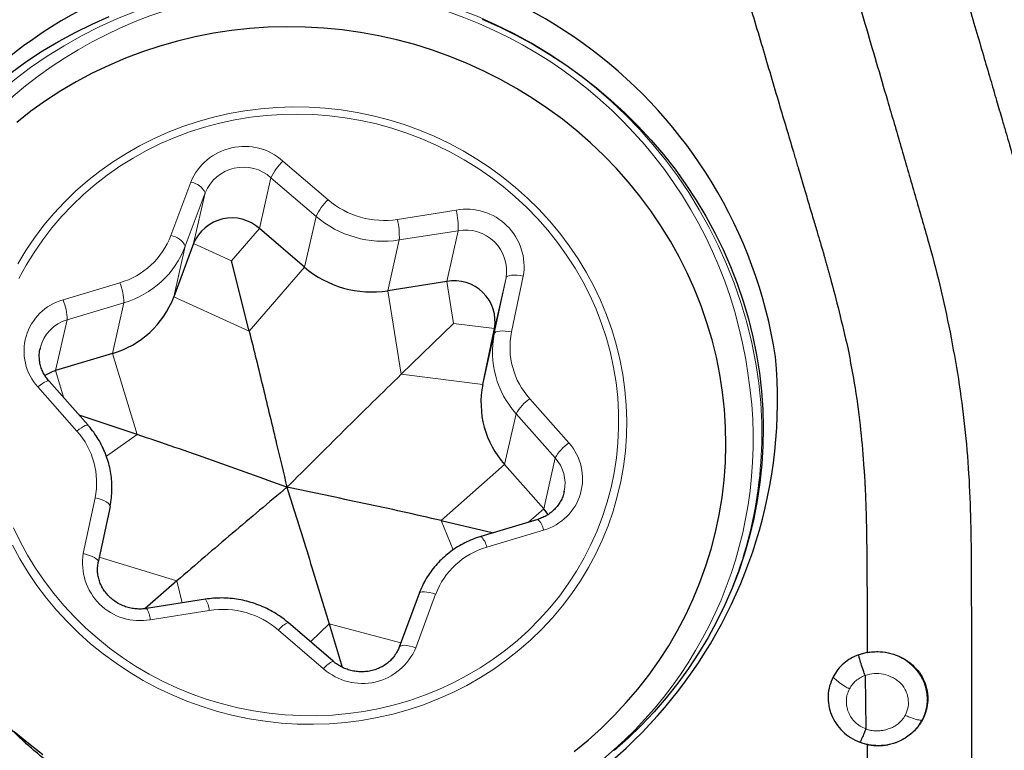
# Model space of a CAD drawing. Units: millimetres. Extents: x 5 to 292, y 5 to 205.
# Drawn here: x 80 to 86, y 141 to 146 of the extents above; entities that cross this region are included whole.
import ezdxf

# ---------------------------------------------------------------- set-up
doc = ezdxf.new("R2010")
doc.units = ezdxf.units.MM
doc.layers.add('DÜNNE_LINIE', color=7, linetype='Continuous')
doc.styles.add('SLDTEXTSTYLE1', font='TXT', dxfattribs={"width": 0.75})
doc.dimstyles.new('SLDDIMSTYLE1', dxfattribs={"dimtxt": 3, "dimasz": 3, "dimexe": 0, "dimexo": 0.0625, "dimgap": 0.75, "dimtad": 1, "dimdec": 0, "dimrnd": 1e-09, "dimzin": 12, "dimdsep": 46, "dimtxsty": 'SLDTEXTSTYLE1', "dimsah": 1, "dimcen": 0.09, "dimadec": 0, "dimazin": 3, "dimtfac": 1, "dimtofl": 0, "dimtmove": 0, "dimatfit": 3, "dimfxl": 1, "dimfrac": 2, "dimtolj": 1, "dimtzin": 12, "dimarcsym": 0})

# ---------------------------------------------------------------- blocks, each defined once
blk = doc.blocks.new('_D_1')
at = {"layer": 'DÜNNE_LINIE', "color": 7}
for p, q in [((127.1342, 152.8528), (127.1342, 129.4462)), ((77.2287, 143.9319), (77.2287, 129.4462)), ((77.2287, 130.4462), (127.1342, 130.4462))]:
    blk.add_line(p, q, dxfattribs=at)
for points in [[(77.2287, 130.4462), (80.2287, 129.6962), (80.2287, 131.1962)], [(127.1342, 130.4462), (124.1342, 131.1962), (124.1342, 129.6962)]]:
    blk.add_solid(points, dxfattribs=at)
at = {"layer": 'DÜNNE_LINIE', "color": 7, "insert": (98.746, 134.3134, -3.325), "char_height": 3, "attachment_point": 1, "style": 'SLDTEXTSTYLE1'}
blk.add_mtext('50', dxfattribs=at)

msp = doc.modelspace()

# ---------------------------------------------------------------- linework, layer by layer
at = {"color": 8, "linetype": 'Continuous', "lineweight": 0}
for p, q in [((81.9613, 144.8744), (82.2348, 144.6394)), ((81.2807, 144.4219), (81.4014, 144.7468)), ((81.8187, 144.4653), (81.8885, 144.7736)), ((82.162, 144.5386), (81.8885, 144.7736)), ((81.4886, 144.6824), (81.3679, 144.3575)), ((81.4188, 144.3742), (81.4886, 144.6824)), ((82.6561, 144.5202), (83.014, 144.5766)), ((82.0922, 144.2303), (82.162, 144.5386)), ((81.6494, 144.2696), (81.8187, 144.4653)), ((83.0254, 144.4519), (82.6676, 144.3955)), ((82.9557, 144.1436), (83.0254, 144.4519)), ((81.6494, 144.2696), (81.4188, 144.3742)), ((82.5978, 144.0873), (82.6676, 144.3955)), ((81.2981, 144.0493), (81.3679, 144.3575)), ((81.7561, 143.8417), (82.0922, 144.2303)), ((80.6252, 144.032), (80.9701, 144.1358)), ((82.9971, 143.8883), (82.9557, 144.1436)), ((83.2447, 143.8265), (83.3161, 144.1654)), ((83.2463, 143.8571), (83.3161, 144.1654)), ((83.4208, 144.1754), (83.3495, 143.8366)), ((82.68, 143.5802), (82.5978, 144.0873)), ((80.9951, 144.0142), (80.6502, 143.9104)), ((80.9253, 143.7059), (80.9951, 144.0142)), ((81.7561, 143.8417), (81.2981, 144.0493)), ((80.5804, 143.6021), (80.6502, 143.9104)), ((82.9971, 143.8883), (83.2463, 143.8571)), ((83.1749, 143.5182), (83.2447, 143.8265)), ((81.0748, 143.2143), (80.9253, 143.7059)), ((80.631, 143.4356), (80.5804, 143.6021)), ((82.68, 143.5802), (83.1749, 143.5182)), ((80.7093, 143.2346), (80.4722, 143.5031)), ((83.4601, 143.4312), (83.6973, 143.1627)), ((83.3077, 143.0318), (83.3775, 143.3401)), ((83.6146, 143.0716), (83.3775, 143.3401)), ((81.0748, 143.2143), (80.8884, 143.0828)), ((83.5449, 142.7633), (83.6146, 143.0716)), ((82.9227, 142.6914), (83.3077, 143.0318)), ((80.7486, 142.4905), (80.82, 142.8293)), ((83.4531, 142.6822), (83.5449, 142.7633)), ((82.9227, 142.6914), (82.9956, 142.5137)), ((83.5443, 142.6339), (83.1994, 142.5301)), ((81.3174, 142.3254), (80.8456, 142.4681)), ((81.3174, 142.3254), (81.3492, 142.1913)), ((82.8887, 142.244), (82.7681, 141.9191)), ((81.5133, 142.1457), (81.1555, 142.0893)), ((82.2414, 142.064), (82.1284, 141.955)), ((82.2414, 142.064), (82.6771, 141.9492)), ((82.2082, 141.7914), (81.9347, 142.0265))]:
    msp.add_line(p, q, dxfattribs=at)
at = {"color": 7, "linetype": 'Continuous', "lineweight": 30}
for p, q in [((82.0922, 144.2303), (81.8187, 144.4653)), ((81.4188, 144.3742), (81.2981, 144.0493)), ((81.7561, 143.8417), (81.6494, 144.2696)), ((82.9557, 144.1436), (82.5978, 144.0873)), ((82.68, 143.5802), (82.9971, 143.8883)), ((83.1749, 143.5182), (83.2463, 143.8571)), ((80.4863, 143.7386), (80.4855, 143.7348)), ((80.9253, 143.7059), (80.5804, 143.6021)), ((80.7773, 143.27), (80.5402, 143.5385)), ((81.0748, 143.2143), (80.7224, 143.3322)), ((83.5449, 142.7633), (83.3077, 143.0318)), ((83.6692, 142.8656), (83.6701, 142.8694)), ((80.9108, 142.7777), (80.8395, 142.4389)), ((83.5085, 142.6988), (83.1636, 142.595)), ((82.9227, 142.6914), (83.2394, 142.6178)), ((81.3174, 142.3254), (81.1222, 142.1559)), ((82.788, 142.248), (82.6673, 141.9231)), ((81.4908, 142.2136), (81.133, 142.1572)), ((82.2664, 141.8365), (81.9929, 142.0715)), ((82.2414, 142.064), (82.3199, 141.8015)), ((85.509, 141.8899), (85.4586, 141.8763)), ((85.4975, 141.7513), (85.5016, 141.4259)), ((85.4657, 141.3452), (85.4653, 141.3449)), ((85.4653, 141.345), (85.5091, 141.3317)), ((85.5091, 141.3317), (85.51, 141.2269))]:
    msp.add_line(p, q, dxfattribs=at)
at = {"color": 7, "linetype": 'Continuous', "lineweight": 30, "flags": 128}
for points in [[(80.314, 145.4147), (80.4061, 145.4808), (80.501, 145.5432), (80.5987, 145.6017), (80.6989, 145.6563), (80.8015, 145.7067), (80.9063, 145.753)], [(84.5676, 143.7888), (84.5367, 143.8925), (84.5013, 143.995), (84.4612, 144.0959), (84.4167, 144.1953), (84.3677, 144.2928), (84.3144, 144.3882), (84.2568, 144.4815), (84.1951, 144.5724), (84.1294, 144.6607), (84.0598, 144.7464), (83.9865, 144.8291), (83.9095, 144.9089), (83.8291, 144.9854), (83.7453, 145.0587), (83.6584, 145.1284), (83.5685, 145.1946), (83.4757, 145.2571), (83.3803, 145.3158), (83.2824, 145.3705), (83.1821, 145.4211), (83.0798, 145.4677), (82.9756, 145.51), (82.8696, 145.548), (82.7622, 145.5816), (82.6534, 145.6107), (82.5434, 145.6354), (82.4326, 145.6556), (82.3211, 145.6711), (82.2091, 145.6821), (82.0968, 145.6884), (81.9844, 145.6901), (81.8721, 145.6872), (81.7602, 145.6796), (81.6489, 145.6674), (81.5384, 145.6505), (81.4288, 145.6292), (81.3204, 145.6032), (81.2134, 145.5728), (81.1079, 145.538), (81.0043, 145.4988), (80.9026, 145.4554), (80.8031, 145.4077), (80.706, 145.3559), (80.6114, 145.3002), (80.5195, 145.2405), (80.4305, 145.177), (80.3446, 145.1098)], [(83.1704, 145.7373), (83.2768, 145.6895), (83.381, 145.6376), (83.483, 145.5817), (83.5826, 145.5218), (83.6796, 145.4581), (83.7738, 145.3906), (83.865, 145.3195), (83.9532, 145.245), (84.0381, 145.167), (84.1196, 145.0859), (84.1976, 145.0016), (84.272, 144.9145), (84.3425, 144.8245), (84.4091, 144.7319), (84.4717, 144.6368), (84.5301, 144.5394), (84.5843, 144.4398), (84.6341, 144.3383), (84.6795, 144.235), (84.7204, 144.1301), (84.7567, 144.0237), (84.7884, 143.9161), (84.8154, 143.8074), (84.8377, 143.6979), (84.8552, 143.5877), (84.8679, 143.4769), (84.8757, 143.3659), (84.8787, 143.2548), (84.8769, 143.1437), (84.8702, 143.0329), (84.8587, 142.9226), (84.8423, 142.813), (84.8212, 142.7041), (84.7953, 142.5964), (84.7647, 142.4898), (84.7295, 142.3847), (84.6897, 142.2811), (84.6453, 142.1793), (84.5965, 142.0795), (84.5434, 141.9817), (84.486, 141.8863), (84.4244, 141.7933), (84.3587, 141.7029), (84.2891, 141.6153), (84.2157, 141.5306), (84.1386, 141.4489), (84.0579, 141.3705), (83.9738, 141.2954)], [(83.7298, 141.2898), (83.8141, 141.3587), (83.8952, 141.4312), (83.9728, 141.507), (84.0468, 141.586), (84.1171, 141.6681), (84.1835, 141.7531), (84.2459, 141.8409), (84.3042, 141.9312), (84.3583, 142.0239), (84.4081, 142.1189), (84.4535, 142.216), (84.4943, 142.3149), (84.5307, 142.4155), (84.5623, 142.5176), (84.5893, 142.621), (84.6115, 142.7256), (84.6289, 142.8311), (84.6415, 142.9372), (84.6492, 143.044), (84.6521, 143.151), (84.6501, 143.2582), (84.6433, 143.3653), (84.6315, 143.4721), (84.615, 143.5784), (84.5937, 143.6841), (84.5676, 143.7888)], [(83.571, 142.7278), (83.5656, 142.7363), (83.5449, 142.7633)], [(84.7259, 142.3778), (84.7108, 142.3362), (84.6853, 142.2705)], [(80.3293, 141.4111), (80.4147, 141.3396), (80.5031, 141.2716)]]:
    msp.add_lwpolyline(points, dxfattribs=at)
at = {"color": 8, "linetype": 'Continuous', "lineweight": 0, "flags": 128}
for points in [[(80.3253, 142.6481), (80.3656, 142.5639), (80.4102, 142.4816), (80.4591, 142.4015), (80.5121, 142.3237), (80.5691, 142.2484), (80.6299, 142.1759), (80.6944, 142.1063), (80.7623, 142.0399), (80.8337, 141.9766), (80.9081, 141.9168), (80.9856, 141.8606), (81.0658, 141.8081), (81.1486, 141.7595), (81.2338, 141.7148), (81.3211, 141.6742), (81.4104, 141.6378), (81.5013, 141.6057), (81.5938, 141.578), (81.6874, 141.5547), (81.7821, 141.5359), (81.8775, 141.5216), (81.9735, 141.5119), (82.0697, 141.5068), (82.166, 141.5063), (82.2621, 141.5104), (82.3577, 141.5191), (82.4526, 141.5324), (82.5466, 141.5503), (82.6395, 141.5726), (82.7309, 141.5995), (82.8207, 141.6306), (82.9087, 141.6661), (82.9945, 141.7058), (83.0781, 141.7496), (83.1592, 141.7974), (83.2375, 141.8491), (83.3129, 141.9045), (83.3853, 141.9636), (83.4543, 142.0261), (83.5199, 142.0919), (83.5818, 142.1608), (83.64, 142.2327), (83.6943, 142.3074), (83.7445, 142.3847), (83.7904, 142.4643), (83.8321, 142.5462), (83.8694, 142.63), (83.9021, 142.7156), (83.9303, 142.8028), (83.9538, 142.8913), (83.9726, 142.981), (83.9866, 143.0715), (83.9958, 143.1627), (84.0002, 143.2543), (83.9998, 143.3461), (83.9945, 143.4379), (83.9843, 143.5294), (83.9694, 143.6204), (83.9498, 143.7107), (83.9254, 143.8), (83.8963, 143.8882), (83.8627, 143.9749), (83.8246, 144.0601), (83.7821, 144.1434), (83.7353, 144.2246), (83.6844, 144.3036), (83.6294, 144.3802), (83.5705, 144.4541), (83.5078, 144.5251), (83.4416, 144.5932), (83.3719, 144.6581), (83.299, 144.7196), (83.223, 144.7776), (83.1441, 144.832), (83.0626, 144.8826), (82.9785, 144.9292), (82.8923, 144.9719), (82.804, 145.0104), (82.7138, 145.0446), (82.6221, 145.0746), (82.529, 145.1001), (82.4348, 145.1212), (82.3397, 145.1377), (82.244, 145.1497), (82.1479, 145.1571), (82.0516, 145.1599), (81.9554, 145.1581), (81.8595, 145.1517), (81.7642, 145.1407), (81.6697, 145.1251), (81.5763, 145.105), (81.4841, 145.0804), (81.3934, 145.0514), (81.3045, 145.018), (81.2176, 144.9804), (81.1329, 144.9387), (81.0505, 144.8928), (80.9708, 144.8431), (80.8939, 144.7895), (80.82, 144.7323), (80.7493, 144.6715), (80.6819, 144.6073), (80.6181, 144.5399), (80.5581, 144.4695), (80.5018, 144.3962), (80.4496, 144.3202), (80.4015, 144.2417), (80.3577, 144.1609)], [(80.3512, 144.2515), (80.3996, 144.3316), (80.4522, 144.4093), (80.5089, 144.4844), (80.5695, 144.5565), (80.6338, 144.6256), (80.7018, 144.6914), (80.7732, 144.7539), (80.8479, 144.8129), (80.9256, 144.8681), (81.0062, 144.9195), (81.0895, 144.967), (81.1753, 145.0104), (81.2633, 145.0496), (81.3533, 145.0845), (81.4452, 145.1151), (81.5387, 145.1412), (81.6335, 145.1628), (81.7294, 145.1799), (81.8263, 145.1923), (81.9237, 145.2001), (82.0216, 145.2033), (82.1196, 145.2018), (82.2175, 145.1957), (82.3151, 145.1849), (82.4121, 145.1695), (82.5083, 145.1495), (82.6035, 145.125), (82.6973, 145.096), (82.7896, 145.0627), (82.8802, 145.025), (82.9688, 144.9831), (83.0552, 144.9371), (83.1392, 144.8871), (83.2205, 144.8332), (83.2991, 144.7756), (83.3746, 144.7144), (83.4469, 144.6497), (83.5158, 144.5818), (83.5811, 144.5107), (83.6427, 144.4367), (83.7005, 144.36), (83.7542, 144.2807), (83.8038, 144.199), (83.8491, 144.1151), (83.89, 144.0293), (83.9264, 143.9418), (83.9583, 143.8527), (83.9855, 143.7624)], [(83.3161, 144.1654), (83.3193, 144.171), (83.3262, 144.1756), (83.3364, 144.179), (83.3496, 144.1811), (83.3653, 144.1818), (83.3829, 144.181), (83.4016, 144.1789), (83.4208, 144.1754)], [(83.2447, 143.8265), (83.2479, 143.8321), (83.2548, 143.8367), (83.2651, 143.8401), (83.2783, 143.8422), (83.294, 143.8429), (83.3115, 143.8422), (83.3303, 143.84), (83.3495, 143.8366)], [(83.9855, 143.7624), (84.0079, 143.6709), (84.0256, 143.5786), (84.0384, 143.4857), (84.0464, 143.3924), (84.0495, 143.2989), (84.0477, 143.2056), (84.0411, 143.1125), (84.0295, 143.0199), (84.0132, 142.9281), (83.992, 142.8374), (83.9661, 142.7478), (83.9355, 142.6597), (83.9003, 142.5732), (83.8606, 142.4887), (83.8165, 142.4062), (83.768, 142.326), (83.7154, 142.2483), (83.6587, 142.1733), (83.5981, 142.1011), (83.5338, 142.032), (83.4658, 141.9662), (83.3944, 141.9037), (83.3197, 141.8448), (83.242, 141.7895), (83.1614, 141.7381), (83.0781, 141.6906), (82.9924, 141.6473), (82.9043, 141.608), (82.8143, 141.5731), (82.7224, 141.5426), (82.6289, 141.5164), (82.5341, 141.4948), (82.4382, 141.4778), (82.3414, 141.4653), (82.2439, 141.4575), (82.146, 141.4543), (82.048, 141.4558), (81.9501, 141.4619), (81.8525, 141.4727), (81.7555, 141.4881), (81.6593, 141.5081), (81.5641, 141.5326), (81.4703, 141.5616), (81.378, 141.5949), (81.2874, 141.6326), (81.1988, 141.6745), (81.1124, 141.7205), (81.0284, 141.7705), (80.9471, 141.8244), (80.8686, 141.882), (80.793, 141.9432), (80.7207, 142.0079), (80.6518, 142.0758), (80.5865, 142.1469), (80.5249, 142.2209), (80.4671, 142.2976), (80.4134, 142.3769), (80.3638, 142.4586), (80.3185, 142.5425)], [(80.4722, 143.5031), (80.4868, 143.5143), (80.5006, 143.5239), (80.5131, 143.5315), (80.5237, 143.5368), (80.532, 143.5396), (80.5378, 143.5398), (80.5402, 143.5385)], [(80.7093, 143.2346), (80.724, 143.2458), (80.7378, 143.2554), (80.7502, 143.2629), (80.7608, 143.2682), (80.7692, 143.2711), (80.775, 143.2713), (80.7773, 143.27)], [(80.82, 142.8293), (80.8389, 142.8247), (80.8569, 142.819), (80.8732, 142.8126), (80.8871, 142.8056), (80.8982, 142.7984), (80.9061, 142.7911), (80.9103, 142.7841), (80.9108, 142.7777)], [(80.7486, 142.4905), (80.7676, 142.4858), (80.7855, 142.4802), (80.8018, 142.4737), (80.8158, 142.4667), (80.8269, 142.4595), (80.8347, 142.4522), (80.839, 142.4453), (80.8395, 142.4389)], [(82.788, 142.248), (82.7908, 142.2521), (82.7975, 142.256), (82.8074, 142.2582), (82.8201, 142.2587), (82.8353, 142.2574), (82.8522, 142.2545), (82.8702, 142.2499), (82.8887, 142.244)], [(82.6673, 141.9231), (82.6701, 141.9272), (82.6768, 141.931), (82.6867, 141.9333), (82.6995, 141.9338), (82.7146, 141.9325), (82.7315, 141.9296), (82.7496, 141.925), (82.7681, 141.9191)]]:
    msp.add_lwpolyline(points, dxfattribs=at)
at = {"color": 7, "linetype": 'Continuous', "lineweight": 30}
for centre, radius, start, end in [((82.0959, 143.2419), 2.8913, 8.83362, 185.19838), ((81.6511, 144.2778), 0.2515, 48.21966, 157.46758), ((82.5004, 144.7079), 0.6283, 229.48197, 278.92154), ((83.0008, 143.8988), 0.249, 350.35721, 100.451), ((80.7669, 144.252), 0.5686, 286.17635, 339.10697), ((82.0735, 143.424), 2.8913, 188.83362, 5.19838), ((80.6513, 143.3655), 0.247, 106.66679, 123.31416), ((83.7243, 143.4069), 0.5605, 168.54281, 221.99567)]:
    msp.add_arc(centre, radius, start, end, dxfattribs=at)
at = {"color": 8, "linetype": 'Continuous', "lineweight": 0}
for centre, radius, start, end in [((82.0648, 143.1555), 2.812, 10.04677, 170.65837), ((82.093, 143.2049), 2.7191, 7.75809, 204.60972), ((81.7267, 144.6116), 0.3523, 48.25293, 157.43408), ((82.2073, 144.6201), 0.3539, 134.04713, 154.29252), ((81.7209, 144.586), 0.2515, 48.21966, 157.46758), ((81.3834, 144.6312), 0.117, 25.9477, 81.13692), ((82.4809, 144.385), 0.3539, 134.04889, 154.29211), ((82.575, 145.0375), 0.5236, 229.4871, 278.91636), ((83.0771, 144.2337), 0.3487, 350.37923, 100.42913), ((82.5717, 144.4731), 0.4542, 357.32399, 13.16873), ((82.5702, 145.0162), 0.6283, 229.48196, 278.92156), ((82.2138, 144.4167), 0.4543, 357.32401, 13.16855), ((83.0706, 144.2071), 0.249, 350.35721, 100.451), ((80.8383, 144.5906), 0.4735, 286.15365, 339.12979), ((81.2627, 144.3063), 0.117, 25.9477, 81.13692), ((80.8366, 144.5603), 0.5686, 286.1763, 339.10698), ((80.6601, 144.0087), 0.3351, 0.94326, 22.29638), ((80.7121, 143.7203), 0.3236, 105.57801, 222.15061), ((80.3152, 143.9048), 0.3351, 0.94372, 22.29614), ((80.7148, 143.6846), 0.2348, 105.97446, 166.71639), ((83.8076, 143.7439), 0.4674, 168.5592, 221.97908), ((83.7941, 143.7152), 0.5605, 168.54288, 221.9955), ((82.3345, 143.2197), 2.5353, 340.60656, 9.68172), ((82.2986, 143.1821), 2.519, 305.62611, 8.90203), ((83.6187, 143.2044), 0.2767, 124.94451, 150.63475), ((80.3619, 142.922), 0.4674, 348.55946, 41.97889), ((83.4574, 142.9456), 0.3236, 285.57779, 42.15074), ((83.8558, 142.9359), 0.2767, 124.94516, 150.63526), ((83.4407, 142.9152), 0.2339, 348.69874, 41.9557), ((83.4238, 142.6098), 0.1229, 11.31589, 46.43269), ((83.0788, 142.5059), 0.123, 11.32562, 46.41276), ((83.3312, 142.0753), 0.4735, 106.15389, 159.12947), ((81.0924, 142.4322), 0.3487, 170.37956, 280.42857), ((81.3653, 142.1343), 0.1485, 4.39108, 32.29899), ((81.0073, 142.0779), 0.1486, 4.40286, 32.27247), ((81.5945, 141.6283), 0.5237, 49.48781, 98.91563), ((82.0379, 141.9532), 0.1265, 110.82744, 144.62755), ((82.4428, 142.0543), 0.3523, 228.25328, 337.4341), ((82.3116, 141.7179), 0.1269, 110.88844, 144.6011)]:
    msp.add_arc(centre, radius, start, end, dxfattribs=at)
at = {"color": 7, "linetype": 'Continuous', "lineweight": 30}
for points, knots in [([(85.2229, 146.6415), (85.2686, 146.4862), (85.36, 146.1756), (85.4962, 145.7093), (85.6148, 145.3053), (85.7146, 144.9631), (85.7958, 144.683), (85.8775, 144.4029), (85.9543, 144.1213), (85.9937, 143.9312), (86.0133, 143.8361)], [0, 0, 0, 0, 0.166539, 0.333104, 0.499712, 0.599704, 0.699728, 0.799792, 0.899869, 1, 1, 1, 1]), ([(86.0683, 146.0198), (86.0859, 145.9595), (86.12, 145.8432), (86.1691, 145.6752), (86.2145, 145.5199), (86.2562, 145.3774), (86.2941, 145.2477), (86.3251, 145.1416), (86.3498, 145.0569), (86.369, 144.9911), (86.3865, 144.9311), (86.4023, 144.8769), (86.4198, 144.8168), (86.4401, 144.747), (86.464, 144.6643), (86.4876, 144.5825), (86.509, 144.5076), (86.5268, 144.4446), (86.5422, 144.3895), (86.5575, 144.3329), (86.5747, 144.2669), (86.5934, 144.1916), (86.612, 144.1124), (86.6295, 144.0333), (86.6517, 143.9265), (86.6769, 143.7919), (86.7029, 143.629), (86.7245, 143.4658), (86.7416, 143.3024), (86.7542, 143.1406), (86.761, 143.0007), (86.7643, 142.8781), (86.7664, 142.7663), (86.7679, 142.6408), (86.7685, 142.507), (86.7694, 142.2363), (86.7693, 142.0118), (86.7693, 141.8328)], [0, 0, 0, 0, 0.043882, 0.084666, 0.122349, 0.156934, 0.18842, 0.216806, 0.234177, 0.250142, 0.264702, 0.277856, 0.289604, 0.308396, 0.328717, 0.349748, 0.367893, 0.383155, 0.395532, 0.407905, 0.424162, 0.443243, 0.462242, 0.481162, 0.500006, 0.538694, 0.577301, 0.615854, 0.654379, 0.6929, 0.730111, 0.753064, 0.779351, 0.808972, 0.841606, 0.873744, 1, 1, 1, 1]), ([(84.7681, 145.9205), (84.803, 145.8023), (84.8719, 145.5697), (84.9697, 145.2397), (85.0357, 145.0171), (85.071, 144.8982), (85.0806, 144.8661), (85.0924, 144.8262), (85.1066, 144.7785), (85.1227, 144.7241), (85.1383, 144.6717), (85.1579, 144.6054), (85.1805, 144.5295), (85.2045, 144.4483), (85.2237, 144.3834), (85.2363, 144.3406), (85.2436, 144.3155), (85.2472, 144.3033), (85.2503, 144.2925), (85.2549, 144.2764), (85.2612, 144.2541), (85.2691, 144.2259), (85.2769, 144.1975), (85.3012, 144.1088), (85.3409, 143.9565), (85.3746, 143.8131), (85.3918, 143.7399)], [0, 0, 0, 0, 0.162969, 0.320655, 0.45505, 0.469879, 0.484657, 0.499384, 0.524825, 0.5504, 0.574465, 0.597021, 0.641834, 0.679157, 0.708991, 0.731336, 0.738065, 0.743639, 0.748057, 0.752939, 0.765783, 0.778703, 0.7917, 0.804774, 0.900403, 1, 1, 1, 1]), ([(81.7561, 143.8417), (81.7702, 143.7848), (81.7984, 143.6712), (81.854, 143.4428), (81.9163, 143.1835), (81.9644, 142.981), (81.9853, 142.8933)], [0, 0, 0, 0, 0.18076, 0.361528, 0.723514, 1, 1, 1, 1]), ([(86.0133, 143.8361), (86.0309, 143.7409), (86.0659, 143.5504), (86.1038, 143.2629), (86.1284, 142.9744), (86.1393, 142.6852), (86.1425, 142.3316), (86.1424, 141.9137), (86.1445, 141.4314), (86.1425, 141.1097), (86.1416, 140.9489)], [0, 0, 0, 0, 0.0998847, 0.1998043, 0.2997245, 0.3996915, 0.4997261, 0.6664588, 0.8332197, 1, 1, 1, 1]), ([(80.5402, 143.5385), (80.537, 143.5422), (80.5271, 143.5539), (80.5126, 143.5752), (80.4984, 143.6031), (80.4882, 143.6323), (80.4821, 143.6625), (80.4804, 143.693), (80.4817, 143.7174), (80.4851, 143.7311), (80.486, 143.7349)], [0, 0, 0, 0, 0.065206, 0.209608, 0.354487, 0.500162, 0.646735, 0.794214, 0.942519, 1, 1, 1, 1]), ([(85.3918, 143.7399), (85.4075, 143.6583), (85.4395, 143.4922), (85.4707, 143.2473), (85.4858, 143.0754), (85.4922, 142.9798), (85.4938, 142.9531), (85.4954, 142.9263), (85.4968, 142.8993), (85.4982, 142.8723), (85.4994, 142.8452), (85.5013, 142.8004), (85.5034, 142.7321), (85.5054, 142.6345), (85.507, 142.5194), (85.5082, 142.3868), (85.5089, 142.2367), (85.5092, 142.0691), (85.509, 141.9516), (85.509, 141.8899)], [0, 0, 0, 0, 0.1336894, 0.2720414, 0.3978799, 0.4122525, 0.426676, 0.4411499, 0.4556761, 0.4702532, 0.4848821, 0.4995631, 0.5427502, 0.5953687, 0.6574206, 0.7289078, 0.8098337, 0.9001976, 1, 1, 1, 1]), ([(81.9853, 142.8933), (82.1007, 143.0084), (82.2739, 143.1811), (82.5056, 143.4101), (82.6219, 143.5235), (82.68, 143.5802)], [0, 0, 0, 0, 0.4997, 0.749864, 1, 1, 1, 1]), ([(80.9109, 142.7779), (80.9127, 142.7872), (80.9176, 142.8126), (80.9221, 142.8546), (80.9233, 142.9037), (80.92, 142.9529), (80.9124, 143.0016), (80.9005, 143.0496), (80.8844, 143.0966), (80.8642, 143.1421), (80.8401, 143.186), (80.8127, 143.227), (80.7909, 143.2545), (80.7789, 143.2682), (80.7773, 143.27)], [0, 0, 0, 0, 0.054366, 0.147896, 0.241445, 0.335007, 0.428607, 0.522259, 0.615973, 0.709768, 0.803646, 0.897613, 0.986888, 1, 1, 1, 1]), ([(81.9853, 142.8933), (81.8346, 142.9478), (81.6086, 143.0295), (81.3049, 143.1363), (81.1515, 143.1883), (81.0748, 143.2143)], [0, 0, 0, 0, 0.4997, 0.749862, 1, 1, 1, 1]), ([(81.9853, 142.8933), (81.8749, 142.8004), (81.7092, 142.6611), (81.4864, 142.4715), (81.3737, 142.3741), (81.3174, 142.3254)], [0, 0, 0, 0, 0.499701, 0.749863, 1, 1, 1, 1]), ([(81.9853, 142.8933), (82.028, 142.7571), (82.0921, 142.5528), (82.1775, 142.2759), (82.2201, 142.1347), (82.2414, 142.064)], [0, 0, 0, 0, 0.4997, 0.749863, 1, 1, 1, 1]), ([(82.9227, 142.6914), (82.8443, 142.7093), (82.6875, 142.7452), (82.3748, 142.8127), (82.1411, 142.8611), (81.9853, 142.8933)], [0, 0, 0, 0, 0.249766, 0.499558, 1, 1, 1, 1]), ([(83.6695, 142.8693), (83.6683, 142.8632), (83.665, 142.847), (83.655, 142.822), (83.6402, 142.7949), (83.6213, 142.7701), (83.5992, 142.7478), (83.574, 142.7287), (83.5468, 142.7132), (83.5245, 142.7039), (83.5117, 142.6998), (83.5085, 142.6988)], [0, 0, 0, 0, 0.078803, 0.207433, 0.335896, 0.463917, 0.591301, 0.717941, 0.843839, 0.961689, 1, 1, 1, 1]), ([(83.1636, 142.595), (83.1544, 142.5921), (83.129, 142.5841), (83.0888, 142.5677), (83.0436, 142.545), (83.0008, 142.5185), (82.9605, 142.4886), (82.9231, 142.4555), (82.8889, 142.4193), (82.8581, 142.3805), (82.831, 142.3392), (82.807, 142.2951), (82.7944, 142.2639), (82.788, 142.248)], [0, 0, 0, 0, 0.054013, 0.148479, 0.242924, 0.337292, 0.431575, 0.525769, 0.619868, 0.713873, 0.807784, 0.901616, 1, 1, 1, 1]), ([(81.133, 142.1572), (81.1281, 142.1566), (81.1125, 142.1544), (81.0858, 142.1535), (81.0531, 142.1562), (81.021, 142.1629), (80.99, 142.1735), (80.9606, 142.1877), (80.9334, 142.2053), (80.9087, 142.2259), (80.8871, 142.2493), (80.8688, 142.275), (80.8541, 142.3026), (80.8433, 142.3317), (80.8366, 142.3617), (80.8342, 142.3922), (80.8356, 142.4182), (80.8385, 142.4336), (80.8395, 142.439)], [0, 0, 0, 0, 0.030165, 0.096325, 0.16242, 0.228412, 0.294355, 0.360287, 0.426258, 0.492329, 0.558565, 0.625027, 0.691792, 0.758914, 0.826449, 0.894401, 0.962745, 1, 1, 1, 1]), ([(81.9929, 142.0715), (81.9854, 142.0777), (81.965, 142.0948), (81.9293, 142.1201), (81.8854, 142.1463), (81.8393, 142.1688), (81.7915, 142.1876), (81.7423, 142.2023), (81.692, 142.213), (81.641, 142.2196), (81.5897, 142.2218), (81.5394, 142.2202), (81.5066, 142.2158), (81.4908, 142.2136)], [0, 0, 0, 0, 0.054304, 0.149291, 0.244335, 0.339436, 0.434586, 0.529775, 0.624994, 0.720229, 0.815469, 0.910703, 1, 1, 1, 1]), ([(82.6673, 141.9231), (82.6657, 141.9189), (82.6603, 141.9053), (82.6485, 141.8832), (82.6302, 141.858), (82.6084, 141.8354), (82.5836, 141.8158), (82.5562, 141.7995), (82.5266, 141.7869), (82.4954, 141.778), (82.4632, 141.7731), (82.4305, 141.7722), (82.3978, 141.7753), (82.3658, 141.7824), (82.3349, 141.7933), (82.3057, 141.8079), (82.283, 141.8227), (82.2706, 141.833), (82.2664, 141.8365)], [0, 0, 0, 0, 0.029858, 0.098498, 0.166997, 0.235163, 0.302938, 0.37031, 0.43731, 0.503985, 0.570393, 0.636593, 0.702643, 0.768595, 0.834502, 0.900401, 0.966345, 1, 1, 1, 1]), ([(85.4586, 141.8763), (85.4419, 141.8692), (85.4091, 141.8554), (85.3663, 141.8244), (85.3298, 141.7869), (85.3121, 141.7572), (85.3031, 141.742)], [0, 0, 0, 0, 0.253945, 0.49965, 0.745533, 1, 1, 1, 1]), ([(85.4975, 141.7513), (85.4938, 141.7607), (85.4846, 141.7842), (85.4725, 141.8215), (85.4636, 141.8519), (85.4593, 141.8698), (85.4588, 141.8744), (85.4586, 141.8763)], [0, 0, 0, 0, 0.21511, 0.539744, 0.836347, 0.934661, 1, 1, 1, 1]), ([(85.509, 141.8899), (85.5094, 141.89), (85.5103, 141.8902), (85.5112, 141.8904), (85.5116, 141.8904)], [0, 0, 0, 0, 0.4999172, 1, 1, 1, 1]), ([(85.5116, 141.8904), (85.5317, 141.8929), (85.5731, 141.8979), (85.6383, 141.8903), (85.6927, 141.873), (85.7348, 141.8515), (85.7656, 141.831), (85.7935, 141.8072), (85.8239, 141.7737), (85.848, 141.736), (85.8645, 141.6961), (85.8728, 141.6658), (85.8785, 141.6293), (85.8787, 141.5821), (85.8684, 141.5334), (85.8519, 141.4924), (85.8342, 141.4605), (85.811, 141.4292), (85.7824, 141.4001), (85.7498, 141.3751), (85.7151, 141.3552), (85.6798, 141.3405), (85.6344, 141.328), (85.58, 141.3215), (85.5382, 141.3271), (85.5186, 141.3298)], [0, 0, 0, 0, 0.056872, 0.117725, 0.182649, 0.216728, 0.251868, 0.28822, 0.322229, 0.38306, 0.418356, 0.449376, 0.476101, 0.527713, 0.587852, 0.621148, 0.656547, 0.694033, 0.733585, 0.773402, 0.81133, 0.847385, 0.881586, 0.944395, 1, 1, 1, 1]), ([(85.3031, 141.742), (85.2951, 141.7238), (85.2791, 141.6874), (85.2707, 141.6282), (85.274, 141.5684), (85.2905, 141.5108), (85.3194, 141.457), (85.3594, 141.4104), (85.4081, 141.3709), (85.4461, 141.3536), (85.4653, 141.345)], [0, 0, 0, 0, 0.12494, 0.250336, 0.37485, 0.500267, 0.622656, 0.749895, 0.873667, 1, 1, 1, 1]), ([(81.5049, 140.7705), (81.4747, 140.7777), (81.4321, 140.7878), (81.3696, 140.805), (81.3162, 140.8207), (81.2531, 140.8411), (81.1873, 140.8643), (81.119, 140.8906), (81.0494, 140.9198), (80.9791, 140.9519), (80.9087, 140.9867), (80.8386, 141.0243), (80.769, 141.0645), (80.7004, 141.1073), (80.633, 141.1525), (80.567, 141.2002), (80.5026, 141.2501), (80.44, 141.3024), (80.3792, 141.3567), (80.3208, 141.4132), (80.2823, 141.4521), (80.2641, 141.4724), (80.2637, 141.4728)], [0, 0, 0, 0, 0.061785, 0.087029, 0.128937, 0.172532, 0.219382, 0.268378, 0.319084, 0.371161, 0.424373, 0.478555, 0.533587, 0.589389, 0.645902, 0.70309, 0.76093, 0.81941, 0.878532, 0.938303, 0.998739, 1, 1, 1, 1]), ([(85.5016, 141.4259), (85.4982, 141.4174), (85.4895, 141.3962), (85.4783, 141.3709), (85.4695, 141.3519), (85.4668, 141.3469), (85.4661, 141.3457)], [0, 0, 0, 0, 0.232658, 0.582133, 0.90067, 1, 1, 1, 1]), ([(85.463, 141.3468), (85.4817, 141.3404), (85.519, 141.3277), (85.5784, 141.3219), (85.6172, 141.3272), (85.6364, 141.3298)], [0, 0, 0, 0, 0.335407, 0.671579, 1, 1, 1, 1]), ([(85.5186, 141.3298), (85.517, 141.3301), (85.5139, 141.3308), (85.5107, 141.3314), (85.5091, 141.3317)], [0, 0, 0, 0, 0.499985, 1, 1, 1, 1])]:
    msp.add_open_spline(points, degree=3, knots=knots, dxfattribs=at)
at = {"color": 8, "linetype": 'Continuous', "lineweight": 0}
for points, knots in [([(85.8419, 141.4785), (85.8474, 141.49), (85.8585, 141.5131), (85.8689, 141.5504), (85.8742, 141.5894), (85.8737, 141.6294), (85.8673, 141.6696), (85.8567, 141.7026), (85.8452, 141.7281), (85.835, 141.7469), (85.8233, 141.765), (85.803, 141.7918), (85.7715, 141.8234), (85.7274, 141.854), (85.6829, 141.8749), (85.6405, 141.8878), (85.6016, 141.8942), (85.5671, 141.8958), (85.5375, 141.8944), (85.5197, 141.8917), (85.5116, 141.8904)], [0, 0, 0, 0, 0.0591062, 0.1192988, 0.1805644, 0.2428925, 0.3062714, 0.370686, 0.4033026, 0.4361726, 0.4692956, 0.5026693, 0.5903465, 0.6706921, 0.7437328, 0.8094873, 0.8679769, 0.9192171, 0.9632216, 1, 1, 1, 1]), ([(85.402, 141.6691), (85.3931, 141.674), (85.3709, 141.6863), (85.3404, 141.7076), (85.3174, 141.7258), (85.3057, 141.7373), (85.3038, 141.7407), (85.3031, 141.742)], [0, 0, 0, 0, 0.215635, 0.540295, 0.836526, 0.934717, 1, 1, 1, 1]), ([(85.402, 141.6691), (85.4076, 141.6784), (85.4185, 141.6965), (85.4409, 141.7194), (85.4671, 141.7384), (85.4872, 141.747), (85.4975, 141.7513)], [0, 0, 0, 0, 0.253727, 0.499482, 0.745501, 1, 1, 1, 1]), ([(85.4975, 141.7513), (85.5158, 141.7563), (85.5524, 141.7661), (85.6103, 141.7604), (85.6552, 141.7444), (85.6834, 141.7277), (85.6965, 141.7181), (85.7027, 141.713), (85.7058, 141.7104), (85.7073, 141.7091), (85.7081, 141.7084), (85.7084, 141.7081), (85.7086, 141.7079), (85.7087, 141.7078), (85.7088, 141.7078), (85.7088, 141.7078), (85.7088, 141.7077), (85.7089, 141.7076), (85.71, 141.7066), (85.7127, 141.7038), (85.7177, 141.6984), (85.7246, 141.6901), (85.7329, 141.6785), (85.7431, 141.661), (85.7522, 141.6388), (85.7607, 141.6039), (85.7617, 141.5587), (85.7481, 141.5252), (85.7412, 141.5084)], [0, 0, 0, 0, 0.126106, 0.25219, 0.377335, 0.439827, 0.471057, 0.486668, 0.494475, 0.498378, 0.50033, 0.501306, 0.501793, 0.502038, 0.502159, 0.50222, 0.502251, 0.502282, 0.503424, 0.512173, 0.528901, 0.553571, 0.586127, 0.626499, 0.693075, 0.751523, 0.875842, 1, 1, 1, 1]), ([(85.5016, 141.4259), (85.4896, 141.4312), (85.4662, 141.4417), (85.4362, 141.4653), (85.4121, 141.494), (85.3947, 141.5267), (85.3842, 141.5624), (85.3822, 141.5989), (85.3872, 141.6356), (85.397, 141.6579), (85.402, 141.6691)], [0, 0, 0, 0, 0.128567, 0.251091, 0.373119, 0.500261, 0.622554, 0.749891, 0.873718, 1, 1, 1, 1]), ([(85.7412, 141.5084), (85.7352, 141.499), (85.7233, 141.48), (85.7033, 141.4613), (85.6869, 141.4491), (85.6753, 141.4419), (85.6632, 141.4355), (85.6507, 141.43), (85.6392, 141.426), (85.6274, 141.4224), (85.6133, 141.4186), (85.5935, 141.4151), (85.5683, 141.4134), (85.542, 141.4153), (85.5193, 141.4198), (85.5068, 141.4241), (85.5016, 141.4259)], [0, 0, 0, 0, 0.125004, 0.250025, 0.300053, 0.350037, 0.399957, 0.44979, 0.499517, 0.531947, 0.584571, 0.65744, 0.750628, 0.857452, 0.940617, 1, 1, 1, 1]), ([(85.8419, 141.4785), (85.8407, 141.4783), (85.8378, 141.4777), (85.8246, 141.4796), (85.8008, 141.4858), (85.7706, 141.4956), (85.7496, 141.5048), (85.7412, 141.5084)], [0, 0, 0, 0, 0.065812, 0.165693, 0.463806, 0.786349, 1, 1, 1, 1]), ([(85.5186, 141.3298), (85.5336, 141.3275), (85.5644, 141.323), (85.6119, 141.3248), (85.6601, 141.3338), (85.7063, 141.3505), (85.7487, 141.3742), (85.7858, 141.4037), (85.8179, 141.4384), (85.8339, 141.4651), (85.8419, 141.4785)], [0, 0, 0, 0, 0.117886, 0.240268, 0.36718, 0.498659, 0.623788, 0.749053, 0.874454, 1, 1, 1, 1])]:
    msp.add_open_spline(points, degree=3, knots=knots, dxfattribs=at)

# ---------------------------------------------------------------- dimensions: what is measured, and where the dimension line sits
at = {"layer": 'DÜNNE_LINIE', "color": 7}
dim = msp.add_linear_dim(base=(127.1342, 130.4462), p1=(77.2287, 144.9319), p2=(127.1342, 153.8528), dimstyle='SLDDIMSTYLE1', dxfattribs=at)
dim.commit()
dim.dimension.update_dxf_attribs({"geometry": '_D_1', "text_midpoint": (102.1814, 130.4462), "dimtype": 160})

doc.saveas('drawing.dxf')
